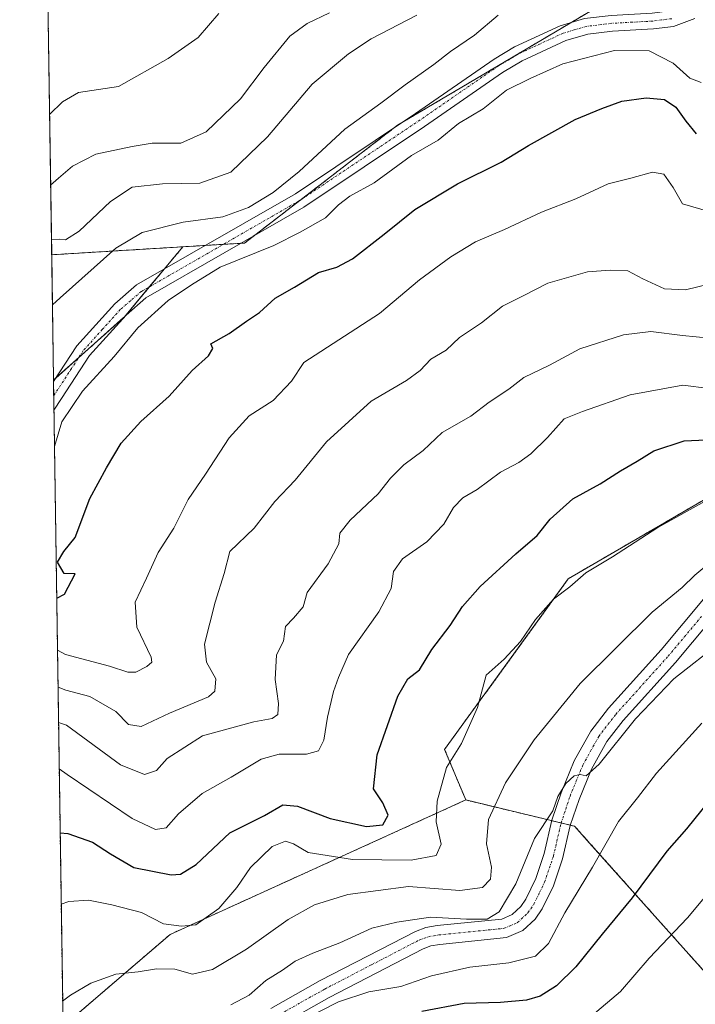
# Model space of a CAD drawing. Units: metres. Extents: x 599771 to 603198, y 4787001 to 4789365.
# Drawn here: x 599779 to 599927, y 4788672 to 4788888 of the extents above; entities that cross this region are included whole.
import ezdxf

# ---------------------------------------------------------------- set-up
doc = ezdxf.new("R2010")
doc.units = ezdxf.units.M
doc.header["$MEASUREMENT"] = 0
doc.linetypes.add('TRAZO_Y_PUNTO', pattern=[1, 0.5, -0.25, 0, -0.25])
doc.linetypes.add('TRAZOS', pattern=[0.75, 0.5, -0.25])
for name, color, linetype, lineweight in [('Arbolado forestal', 92, 'TRAZOS', 0), ('Arbolado forestal CxS', 92, 'Continuous', 0), ('Camino', 19, 'Continuous', 0), ('Camino Cxs', 19, 'Continuous', 0), ('Camino eje', 39, 'TRAZO_Y_PUNTO', 13), ('Comarca CxS', 133, 'Continuous', 0), ('Comunidad Autónoma CxS', 142, 'Continuous', 0), ('Corriente natural lineal', 142, 'Continuous', 13), ('Curva de nivel maestra', 36, 'Continuous', 30), ('Curva de nivel normal', 36, 'Continuous', 0), ('Municipio CxS', 142, 'Continuous', 0), ('Pastizal CxS', 92, 'Continuous', 0), ('Pista no pavimentada', 254, 'Continuous', 13), ('Pista no pavimentada Cxs', 254, 'Continuous', 0), ('Pista pavimentada eje', 135, 'TRAZO_Y_PUNTO', 0), ('Provincia CxS', 1, 'Continuous', 0)]:
    doc.layers.add(name, color=color, linetype=linetype, lineweight=lineweight)

# ---------------------------------------------------------------- blocks, each defined once
blk = doc.blocks.new('*U158')
at = {"layer": 'Pastizal CxS', "color": 92, "linetype": 'Continuous', "lineweight": 0}
for points in [[(599789.28, 4788902.68, 457.99), (599785.05, 4788897.92, 457.01), (599783.47, 4789004.78, 483.65), (599791.11, 4788995.75, 481.77), (599816.83, 4788981.66, 475.49), (599818.66, 4788957.17, 470.94), (599799.69, 4788927.17, 465.47), (599789.28, 4788902.68, 457.99)], [(599786.71, 4788809.65, 467.96), (599786.35, 4788809.37, 467.95), (599785.95, 4788836.85, 461.6), (599814.79, 4788838.6, 467.81), (599801.94, 4788823.19, 468.06), (599786.71, 4788809.65, 467.96)]]:
    blk.add_polyline3d(points, close=True, dxfattribs=at)
blk = doc.blocks.new('*U168')
at = {"layer": 'Curva de nivel normal', "color": 36, "linetype": 'Continuous', "lineweight": 0}
blk.add_polyline3d([(599787.46, 4788734.06, 490), (599789.17, 4788733.48, 490), (599801.09, 4788724.76, 490), (599806.33, 4788722.63, 490), (599809, 4788723.58, 490), (599811.33, 4788726.21, 490), (599819.08, 4788731.14, 490), (599830.41, 4788734.23, 490), (599834.46, 4788734.98, 490), (599835.69, 4788735.86, 490), (599835.85, 4788738.28, 490), (599835.06, 4788743.52, 490), (599835.36, 4788748.95, 490), (599836.89, 4788751.98, 490), (599837.34, 4788755.16, 490), (599839.13, 4788757, 490), (599841.22, 4788759.49, 490), (599842.11, 4788762.65, 490), (599846.71, 4788768.98, 490), (599849.07, 4788773.32, 490), (599849.3, 4788775.65, 490), (599851.58, 4788778.57, 490), (599857.76, 4788784.34, 490), (599860.46, 4788787.75, 490), (599863.36, 4788790.69, 490), (599867.63, 4788793.86, 490), (599871.82, 4788797.77, 490), (599878.12, 4788801.42, 490), (599882.16, 4788804.44, 490), (599886.45, 4788807.32, 490), (599889.77, 4788809.88, 490), (599895.43, 4788812.56, 490), (599902.1, 4788816.18, 490), (599911.66, 4788819.28, 490), (599917.66, 4788819.96, 490), (599924.66, 4788819.12, 490), (599930.66, 4788818.54, 490)], dxfattribs=at)
blk = doc.blocks.new('*U172')
at = {"layer": 'Curva de nivel normal', "color": 36, "linetype": 'Continuous', "lineweight": 0}
blk.add_polyline3d([(599825.34, 4788672.03, 515), (599829.38, 4788674.17, 515), (599833.01, 4788677.4, 515), (599836.71, 4788679.67, 515), (599839.51, 4788681.62, 515), (599843.38, 4788683.44, 515), (599849.33, 4788685.65, 515), (599856.36, 4788688.94, 515), (599861.84, 4788690.19, 515), (599869.22, 4788691.31, 515), (599877.19, 4788690.88, 515), (599881.7, 4788690.88, 515), (599884.32, 4788692.5, 515), (599887.97, 4788698.66, 515), (599892.12, 4788708.59, 515), (599896.13, 4788714.72, 515), (599897.24, 4788717.81, 515), (599898.97, 4788720.7, 515), (599900.85, 4788722.37, 515), (599902.17, 4788722.67, 515), (599903.49, 4788722.38, 515), (599906.35, 4788724.94, 515), (599914.34, 4788734.87, 515), (599922.74, 4788743.7, 515), (599933.19, 4788751.92, 515)], dxfattribs=at)
blk = doc.blocks.new('*U175')
at = {"layer": 'Curva de nivel normal', "color": 36, "linetype": 'Continuous', "lineweight": 0}
blk.add_polyline3d([(599785.9, 4788840.1, 460), (599787.6, 4788840.31, 460), (599788.99, 4788840.13, 460), (599792, 4788842.01, 460), (599798.87, 4788848.55, 460), (599803.63, 4788851.69, 460), (599810.33, 4788852.46, 460), (599818.5, 4788852.6, 460), (599825.33, 4788854.97, 460), (599833.42, 4788862.72, 460), (599843.22, 4788874.31, 460), (599851.23, 4788880.97, 460), (599856.17, 4788884.3, 460), (599866.21, 4788889.52, 460)], dxfattribs=at)
blk = doc.blocks.new('*U183')
at = {"layer": 'Curva de nivel normal', "color": 36, "linetype": 'Continuous', "lineweight": 0}
blk.add_polyline3d([(599785.72, 4788852.14, 455), (599787.41, 4788853.64, 455), (599790.55, 4788856.34, 455), (599795.67, 4788858.97, 455), (599803.67, 4788860.66, 455), (599808.01, 4788861.39, 455), (599814.34, 4788861.33, 455), (599819.9, 4788863.87, 455), (599827.47, 4788871.14, 455), (599832.66, 4788878.02, 455), (599838.3, 4788884.85, 455), (599842.13, 4788887.69, 455), (599847.03, 4788889.97, 455)], dxfattribs=at)
blk = doc.blocks.new('*U185')
at = {"layer": 'Curva de nivel normal', "color": 36, "linetype": 'Continuous', "lineweight": 0}
blk.add_polyline3d([(599930.4, 4788846.34, 480), (599924.64, 4788848.07, 480), (599922.62, 4788851.66, 480), (599920.51, 4788854.53, 480), (599918.06, 4788855, 480), (599913.28, 4788853.66, 480), (599908.32, 4788852.41, 480), (599901.16, 4788849.16, 480), (599893.66, 4788846.23, 480), (599885.49, 4788842.42, 480), (599879.16, 4788839.69, 480), (599873.68, 4788836.4, 480), (599866.84, 4788831.35, 480), (599858, 4788823.95, 480), (599841.39, 4788813.18, 480), (599838.68, 4788809.08, 480), (599834.67, 4788804.85, 480), (599829.39, 4788801.48, 480), (599824.95, 4788796.65, 480), (599819.77, 4788788.65, 480), (599815.97, 4788783.11, 480), (599812.81, 4788776.82, 480), (599809.33, 4788771.44, 480), (599806.8, 4788765.78, 480), (599804.32, 4788760.5, 480), (599804.69, 4788755.01, 480), (599807.81, 4788748.42, 480), (599807.97, 4788747.31, 480), (599806.86, 4788746.41, 480), (599804.45, 4788745.14, 480), (599802.67, 4788745.13, 480), (599798.67, 4788746.46, 480), (599788.95, 4788749.02, 480), (599787.23, 4788749.95, 480)], dxfattribs=at)
blk = doc.blocks.new('*U193')
at = {"layer": 'Curva de nivel normal', "color": 36, "linetype": 'Continuous', "lineweight": 0}
blk.add_polyline3d([(599787.61, 4788723.91, 495), (599789.33, 4788722.63, 495), (599803.66, 4788712.99, 495), (599808.79, 4788710.58, 495), (599811.12, 4788710.92, 495), (599813.83, 4788713.99, 495), (599819.06, 4788718.47, 495), (599825.43, 4788722.05, 495), (599832.02, 4788726, 495), (599836, 4788727.15, 495), (599841.95, 4788727.11, 495), (599844.61, 4788727.87, 495), (599845.76, 4788730.22, 495), (599846.56, 4788735.23, 495), (599847.9, 4788740.88, 495), (599849.04, 4788743.98, 495), (599851.21, 4788749.01, 495), (599857.86, 4788758.38, 495), (599860.56, 4788763.55, 495), (599861.12, 4788767.29, 495), (599863.08, 4788770.02, 495), (599868.43, 4788773.78, 495), (599872.2, 4788777.68, 495), (599874.33, 4788781.32, 495), (599876.32, 4788783.46, 495), (599879.52, 4788785.26, 495), (599884.66, 4788789.1, 495), (599888.66, 4788791.2, 495), (599891.32, 4788793.09, 495), (599894.99, 4788796.7, 495), (599898.66, 4788800.83, 495), (599902.66, 4788802.39, 495), (599913.17, 4788806.11, 495), (599924.71, 4788808.2, 495), (599930.49, 4788807.48, 495)], dxfattribs=at)
blk = doc.blocks.new('*U196')
at = {"layer": 'Curva de nivel normal', "color": 36, "linetype": 'Continuous', "lineweight": 0}
blk.add_polyline3d([(599931.41, 4788769.84, 510), (599927.39, 4788766.46, 510), (599924.57, 4788763.77, 510), (599917.97, 4788758.36, 510), (599902.15, 4788742.67, 510), (599892.05, 4788730.27, 510), (599885.71, 4788720.86, 510), (599882.01, 4788712.77, 510), (599881.52, 4788707.41, 510), (599882.62, 4788702.33, 510), (599882.44, 4788699.66, 510), (599880.68, 4788697.82, 510), (599875.68, 4788697.19, 510), (599864.42, 4788698.09, 510), (599851.07, 4788696.28, 510), (599843.7, 4788694.04, 510), (599837.95, 4788690.79, 510), (599828.78, 4788684.27, 510), (599821.27, 4788679.84, 510), (599816.93, 4788678.82, 510), (599813, 4788679.91, 510), (599809, 4788679.97, 510), (599804.93, 4788679.28, 510), (599800.03, 4788678.82, 510), (599794.57, 4788676.85, 510), (599790.05, 4788674.18, 510), (599788.36, 4788672.84, 510)], dxfattribs=at)
blk = doc.blocks.new('*U198')
at = {"layer": 'Curva de nivel normal', "color": 36, "linetype": 'Continuous', "lineweight": 0}
blk.add_polyline3d([(599928.78, 4788874.7, 470), (599926.26, 4788875.62, 470), (599922.63, 4788878.94, 470), (599917.28, 4788881.64, 470), (599909.73, 4788881.72, 470), (599898.32, 4788878.76, 470), (599891.16, 4788875.59, 470), (599885.98, 4788873.04, 470), (599880.82, 4788868.88, 470), (599875.36, 4788865.71, 470), (599870.94, 4788862.04, 470), (599865.06, 4788858.64, 470), (599856.87, 4788852.64, 470), (599851.52, 4788849.72, 470), (599849, 4788847.85, 470), (599846.15, 4788844.96, 470), (599840.6, 4788841.84, 470), (599834.82, 4788838.9, 470), (599823, 4788834.1, 470), (599816.67, 4788830.21, 470), (599811.56, 4788826.81, 470), (599804.9, 4788820.77, 470), (599799.67, 4788814.5, 470), (599792.71, 4788806.89, 470), (599788.19, 4788800.13, 470), (599786.567, 4788794.718, 470)], dxfattribs=at)
blk = doc.blocks.new('*U221')
at = {"layer": 'Curva de nivel normal', "color": 36, "linetype": 'Continuous', "lineweight": 0}
blk.add_polyline3d([(599836.33, 4788666.27, 520), (599849, 4788672.72, 520), (599855.68, 4788674.95, 520), (599862.71, 4788676.08, 520), (599869.49, 4788678.41, 520), (599877.92, 4788680.31, 520), (599886.47, 4788681.3, 520), (599892.32, 4788682.79, 520), (599895.18, 4788685.51, 520), (599898.75, 4788692.24, 520), (599904.83, 4788702.31, 520), (599910.58, 4788712.37, 520), (599914.75, 4788717.52, 520), (599918.91, 4788722.96, 520), (599928.86, 4788733.98, 520)], dxfattribs=at)
blk = doc.blocks.new('*U224')
at = {"layer": 'Curva de nivel normal', "color": 36, "linetype": 'Continuous', "lineweight": 0}
blk.add_polyline3d([(599788.05, 4788694.18, 505), (599789.74, 4788694.78, 505), (599794.04, 4788695.08, 505), (599799.18, 4788694.03, 505), (599805.67, 4788692.34, 505), (599810.53, 4788689.86, 505), (599814.46, 4788689.32, 505), (599817.63, 4788689.67, 505), (599822.67, 4788693.24, 505), (599826.67, 4788697.84, 505), (599829.67, 4788702.27, 505), (599834.42, 4788706.88, 505), (599837.37, 4788708.05, 505), (599839.12, 4788707.4, 505), (599842.36, 4788705.52, 505), (599852.07, 4788704.02, 505), (599865.02, 4788703.83, 505), (599870.51, 4788704.84, 505), (599871.56, 4788707.39, 505), (599870.52, 4788712.29, 505), (599870.67, 4788716.8, 505), (599872.79, 4788724.24, 505), (599876.05, 4788729.51, 505), (599879.57, 4788737.42, 505), (599881.48, 4788744.5, 505), (599885.4, 4788747.97, 505), (599889.03, 4788751.92, 505), (599892.29, 4788756.71, 505), (599896.29, 4788761.16, 505), (599899.89, 4788763.89, 505), (599903.4, 4788766.94, 505), (599909.29, 4788770.45, 505), (599919.23, 4788776.96, 505), (599929.62, 4788782.74, 505)], dxfattribs=at)
blk = doc.blocks.new('*U225')
at = {"layer": 'Curva de nivel normal', "color": 36, "linetype": 'Continuous', "lineweight": 0}
blk.add_polyline3d([(599787.35, 4788741.87, 485), (599789.06, 4788741.19, 485), (599794.32, 4788739.77, 485), (599800.04, 4788736.52, 485), (599802.82, 4788733.62, 485), (599805.61, 4788733.24, 485), (599811.87, 4788736.13, 485), (599820.42, 4788739.74, 485), (599821.8, 4788741.01, 485), (599822.05, 4788743.65, 485), (599820, 4788747.32, 485), (599819.54, 4788751.32, 485), (599821.89, 4788760.53, 485), (599823.84, 4788766.84, 485), (599825.13, 4788771.67, 485), (599830.48, 4788776.81, 485), (599835, 4788782.61, 485), (599839.45, 4788787.3, 485), (599846.4, 4788795.74, 485), (599856.2, 4788804.65, 485), (599863.94, 4788809.23, 485), (599867, 4788811.4, 485), (599869.33, 4788813.9, 485), (599872.66, 4788815.9, 485), (599875.61, 4788818.66, 485), (599880.46, 4788821.88, 485), (599885.06, 4788825.54, 485), (599889.61, 4788827.85, 485), (599895.06, 4788830.6, 485), (599903.76, 4788833.12, 485), (599908.76, 4788833.44, 485), (599912.66, 4788833.33, 485), (599915.91, 4788831.56, 485), (599920.72, 4788829.39, 485), (599925.32, 4788829.12, 485), (599930.72, 4788830.49, 485)], dxfattribs=at)
blk = doc.blocks.new('*U240')
at = {"layer": 'Curva de nivel normal', "color": 36, "linetype": 'Continuous', "lineweight": 0}
blk.add_polyline3d([(599786.11, 4788825.83, 465), (599787.79, 4788827.36, 465), (599800.08, 4788838.33, 465), (599805.85, 4788841.77, 465), (599814.86, 4788844.04, 465), (599823.56, 4788845.21, 465), (599829.22, 4788847.23, 465), (599834.67, 4788850.52, 465), (599840.35, 4788855.14, 465), (599850.41, 4788864.43, 465), (599858.35, 4788870.18, 465), (599863.67, 4788874.21, 465), (599870, 4788878.64, 465), (599873.66, 4788881.54, 465), (599878.92, 4788885.08, 465), (599884.1, 4788889.52, 465)], dxfattribs=at)
blk = doc.blocks.new('*U250')
at = {"layer": 'Curva de nivel maestra', "color": 36, "linetype": 'Continuous', "lineweight": 30}
blk.add_polyline3d([(599787.06, 4788761.44, 475), (599788.75, 4788762.31, 475), (599791.1, 4788766.76, 475), (599788.68, 4788766.83, 475), (599787.26, 4788769.32, 475), (599788.61, 4788771.68, 475), (599791.09, 4788774.76, 475), (599794.36, 4788783.32, 475), (599798.02, 4788790.01, 475), (599801.19, 4788795.48, 475), (599805.52, 4788800.25, 475), (599811.75, 4788805.77, 475), (599816.86, 4788811.43, 475), (599820.44, 4788814.62, 475), (599821.39, 4788816.24, 475), (599820.94, 4788817.31, 475), (599825, 4788819.52, 475), (599828.75, 4788822.29, 475), (599831.66, 4788824.18, 475), (599835.08, 4788827.28, 475), (599839.33, 4788829.72, 475), (599844.64, 4788832.97, 475), (599848.66, 4788834.12, 475), (599852.1, 4788835.99, 475), (599859.07, 4788841.38, 475), (599865.77, 4788846.8, 475), (599875.2, 4788852.43, 475), (599884.81, 4788857.18, 475), (599890.8, 4788860.84, 475), (599901.06, 4788866.56, 475), (599906.92, 4788868.96, 475), (599911.32, 4788870.58, 475), (599916.66, 4788871.31, 475), (599920.69, 4788870.98, 475), (599923.18, 4788869.28, 475), (599925.36, 4788866.17, 475), (599927.64, 4788863.38, 475)], dxfattribs=at)
blk = doc.blocks.new('*U259')
at = {"layer": 'Curva de nivel maestra', "color": 36, "linetype": 'Continuous', "lineweight": 30}
blk.add_polyline3d([(599787.82, 4788709.86, 500), (599789.52, 4788709.72, 500), (599794.94, 4788707.82, 500), (599798.88, 4788705.27, 500), (599803.98, 4788702.21, 500), (599812.22, 4788700.6, 500), (599814.26, 4788700.77, 500), (599817.75, 4788702.92, 500), (599825.11, 4788709.84, 500), (599832.75, 4788713.68, 500), (599836.77, 4788716.01, 500), (599840, 4788715.74, 500), (599847.2, 4788713.02, 500), (599855.14, 4788711.24, 500), (599858.76, 4788711.59, 500), (599859.91, 4788713.74, 500), (599858.77, 4788716.44, 500), (599856.74, 4788719.55, 500), (599857.49, 4788726.97, 500), (599862.05, 4788739.84, 500), (599864.26, 4788743.71, 500), (599866.82, 4788745.65, 500), (599869.51, 4788750.1, 500), (599873.56, 4788755.37, 500), (599876.24, 4788759.54, 500), (599880.18, 4788763.99, 500), (599887.99, 4788771.17, 500), (599892.66, 4788775.18, 500), (599895.54, 4788778.74, 500), (599900.5, 4788783.26, 500), (599906.54, 4788786.54, 500), (599910.99, 4788789.36, 500), (599914.7, 4788791.52, 500), (599918.31, 4788793.75, 500), (599925, 4788795.95, 500), (599929.87, 4788796.19, 500)], dxfattribs=at)

msp = doc.modelspace()

# ---------------------------------------------------------------- linework, layer by layer
at = {"layer": 'Arbolado forestal', "color": 92, "linetype": 'TRAZOS', "lineweight": 0}
for points in [[(599876.99, 4788717.07, 507.04), (599872.35, 4788728.16, 503.7), (599899.52, 4788765.68, 504.38), (599939.62, 4788788.97, 502.3), (599970.67, 4788805.79, 498.81), (599986.2, 4788827.78, 501.71), (600005.61, 4788851.07, 500.71), (600047.08, 4788861.09, 508.75), (600077.09, 4788874.56, 504.77), (600112.39, 4788906.23, 510.56), (600126.48, 4788931.35, 508.24), (600146.08, 4788944.21, 510.96), (600156.2, 4788959.35, 508.98), (600172.76, 4788970.74, 510.41)], [(599814.79, 4788838.6, 467.81), (599819.79, 4788838.91, 467.62), (599823.71, 4788839.14, 467.52), (599827.62, 4788839.38, 467.91), (599828.36, 4788839.42, 468.11), (599830.28, 4788840.9, 468.22), (599840.62, 4788848.86, 467.47), (599861.44, 4788864.87, 467.32), (599861.99, 4788865.3, 467.28), (599862.72, 4788865.73, 467.26), (599900.07, 4788887.83, 467.47), (599921.42, 4788900.47, 464.75)], [(599785.95, 4788836.85, 461.6), (599785.49, 4788867.65, 452.1), (599785.05, 4788897.92, 457.01)], [(599814.79, 4788838.6, 467.81), (599785.95, 4788836.85, 461.6)], [(599786.35, 4788809.37, 467.95), (599786.71, 4788809.65, 467.96), (599786.85, 4788809.77, 467.96), (599791.87, 4788814.23, 467.96), (599801.77, 4788823.04, 468.04), (599801.94, 4788823.19, 468.06), (599802.3, 4788823.62, 468.11), (599807.48, 4788829.84, 467.91), (599810.69, 4788833.69, 467.88), (599814.79, 4788838.6, 467.81)], [(599788.44, 4788667.34, 511.17), (599786.45, 4788802.72, 467.9), (599786.4, 4788805.87, 467.91), (599786.36, 4788809.02, 467.96), (599786.35, 4788809.37, 467.95)], [(599876.99, 4788717.07, 507.04), (599812.01, 4788687.54, 505.67), (599788.44, 4788667.34, 511.17)], [(600078.7, 4788594.02, 597.19), (600033.98, 4788633.22, 581.96), (600022.99, 4788639.56, 577.15), (600020.91, 4788640.75, 576.63), (600017.98, 4788642.44, 575.51), (599997.84, 4788654.05, 565.96), (599962.93, 4788661.4, 552.84), (599932.92, 4788675.49, 534.05), (599904.23, 4788707.61, 517.57), (599900.93, 4788711.3, 515.67), (599899.99, 4788711.53, 515.64), (599897.96, 4788712.02, 515.54), (599895.93, 4788712.51, 515.22), (599876.99, 4788717.07, 507.04)]]:
    msp.add_polyline3d(points, dxfattribs=at)
at = {"layer": 'Arbolado forestal CxS', "color": 92, "linetype": 'Continuous', "lineweight": 0}
for points in [[(600160.78, 4788660.5, 601.08), (600140.16, 4788635, 599.03), (600118.11, 4788623.36, 597.66), (600078.7, 4788594.02, 597.19), (600033.98, 4788633.22, 581.96), (599997.84, 4788654.05, 565.96), (599962.93, 4788661.4, 552.84), (599932.92, 4788675.49, 534.05), (599904.23, 4788707.61, 517.57), (599900.93, 4788711.3, 515.67), (599876.99, 4788717.07, 507.04), (599872.35, 4788728.16, 503.7), (599899.52, 4788765.68, 504.38), (599939.62, 4788788.97, 502.3), (599970.67, 4788805.79, 498.81), (599986.2, 4788827.78, 501.71), (600005.61, 4788851.07, 500.71), (600047.08, 4788861.09, 508.75), (600077.09, 4788874.56, 504.77), (600112.39, 4788906.23, 510.56), (600126.48, 4788931.35, 508.24), (600146.08, 4788944.21, 510.96), (600156.2, 4788959.35, 508.98), (600172.76, 4788970.74, 510.41)], [(600112.39, 4788906.23, 510.56), (600077.09, 4788874.56, 504.77), (600047.08, 4788861.09, 508.75), (600005.61, 4788851.07, 500.71), (599986.2, 4788827.78, 501.71), (599970.67, 4788805.79, 498.81), (599939.62, 4788788.97, 502.3), (599899.52, 4788765.68, 504.38), (599872.35, 4788728.16, 503.7), (599876.99, 4788717.07, 507.04), (599876.99, 4788717.07, 507.04), (599812.01, 4788687.54, 505.67), (599788.44, 4788667.34, 511.17), (599786.35, 4788809.37, 467.95), (599786.71, 4788809.65, 467.96), (599801.94, 4788823.19, 468.06), (599814.79, 4788838.6, 467.81), (599828.36, 4788839.42, 468.11), (599861.99, 4788865.3, 467.28), (599925.39, 4788902.82, 463.34)], [(599925.39, 4788902.82, 463.34), (599861.99, 4788865.3, 467.28), (599828.36, 4788839.42, 468.11), (599814.79, 4788838.6, 467.81), (599785.95, 4788836.85, 461.6), (599785.05, 4788897.92, 457.01)]]:
    msp.add_polyline3d(points, dxfattribs=at)
msp.add_polyline3d([(600078.7, 4788594.02, 597.19), (600059.71, 4788588.71, 597.39), (599999.46, 4788534.36, 595.79), (599986.45, 4788513.81, 596.96), (599968.61, 4788515.17, 598.2), (599820.2, 4788650.8, 522.73), (599807.27, 4788652.6, 519.48), (599797.58, 4788654.87, 516.83), (599788.52, 4788662.43, 512.49), (599788.44, 4788667.34, 511.17), (599812.01, 4788687.54, 505.67), (599876.99, 4788717.07, 507.04), (599900.93, 4788711.3, 515.67), (599904.23, 4788707.61, 517.57), (599932.92, 4788675.49, 534.05), (599962.93, 4788661.4, 552.84), (599997.84, 4788654.05, 565.96), (600033.98, 4788633.22, 581.96), (600078.7, 4788594.02, 597.19)], close=True, dxfattribs=at)
at = {"layer": 'Camino', "color": 19, "linetype": 'Continuous', "lineweight": 0}
for points in [[(599834.14, 4788671.23, 517.58), (599845, 4788677.38, 517.82), (599865.91, 4788688.21, 516.34), (599868.24, 4788689.06, 516.44), (599870.71, 4788689.48, 516.72), (599884.92, 4788690.92, 515.58), (599887.2, 4788691.91, 515.86), (599889.07, 4788693.65, 515.93), (599890.18, 4788695.26, 515.91), (599892.39, 4788699.81, 516.22), (599894.25, 4788705.3, 515.88), (599895.95, 4788712.6, 515.21), (599897.97, 4788718.66, 514.72), (599900.84, 4788725.65, 514.19), (599904.5, 4788732.2, 513.66), (599908.36, 4788737.22, 513.44), (599919.92, 4788750.02, 512.67), (599934.83, 4788767.82, 511.44)], [(599937.67, 4788764.69, 511.98), (599923.08, 4788747.28, 513.82), (599911.57, 4788734.54, 514.16), (599908, 4788729.9, 514.78), (599904.62, 4788723.83, 514.92), (599901.89, 4788717.2, 515.45), (599899.97, 4788711.46, 515.65), (599898.27, 4788704.15, 516.55), (599896.26, 4788698.22, 516.59), (599893.8, 4788693.14, 516.82), (599892.25, 4788690.9, 516.57), (599889.52, 4788688.36, 516.32), (599885.98, 4788686.83, 516.61), (599871.27, 4788685.34, 517.92), (599869.32, 4788685, 517.79), (599867.6, 4788684.37, 517.83), (599846.99, 4788673.7, 518.6), (599836.35, 4788667.69, 518.86)]]:
    msp.add_polyline3d(points, dxfattribs=at)
at = {"layer": 'Camino Cxs', "color": 19, "linetype": 'Continuous', "lineweight": 0}
for points in [[(599834.14, 4788671.23, 517.58), (599845, 4788677.38, 517.82), (599865.91, 4788688.21, 516.34), (599868.24, 4788689.06, 516.44), (599870.71, 4788689.48, 516.72), (599884.92, 4788690.92, 515.58), (599887.2, 4788691.91, 515.86), (599889.07, 4788693.65, 515.93), (599890.18, 4788695.26, 515.91), (599892.39, 4788699.81, 516.22), (599894.25, 4788705.3, 515.88), (599895.95, 4788712.6, 515.21), (599897.97, 4788718.66, 514.72), (599900.84, 4788725.65, 514.19), (599904.5, 4788732.2, 513.66), (599908.36, 4788737.22, 513.44), (599919.92, 4788750.02, 512.67), (599934.83, 4788767.82, 511.44)], [(599937.67, 4788764.69, 511.98), (599923.08, 4788747.28, 513.82), (599911.57, 4788734.54, 514.16), (599908, 4788729.9, 514.78), (599904.62, 4788723.83, 514.92), (599901.89, 4788717.2, 515.45), (599899.97, 4788711.46, 515.65), (599898.27, 4788704.15, 516.55), (599896.26, 4788698.22, 516.59), (599893.8, 4788693.14, 516.82), (599892.25, 4788690.9, 516.57), (599889.52, 4788688.36, 516.32), (599885.98, 4788686.83, 516.61), (599871.27, 4788685.34, 517.92), (599869.32, 4788685, 517.79), (599867.6, 4788684.37, 517.83), (599846.99, 4788673.7, 518.6), (599836.35, 4788667.69, 518.86)]]:
    msp.add_polyline3d(points, dxfattribs=at)
at = {"layer": 'Camino eje', "color": 39, "linetype": 'TRAZO_Y_PUNTO', "lineweight": 13}
msp.add_polyline3d([(599835.25, 4788669.46, 518.16), (599840.68, 4788672.54, 518.49), (599846, 4788675.54, 518.23), (599856.3, 4788680.88, 518.3), (599866.76, 4788686.29, 517.15), (599868.78, 4788687.03, 517.31), (599870.02, 4788687.24, 517.52), (599870.99, 4788687.41, 517.72), (599885.45, 4788688.88, 516.17), (599886.59, 4788689.37, 516.08), (599888.36, 4788690.14, 516.11), (599890.66, 4788692.28, 516.21), (599891.99, 4788694.2, 516.39), (599893.22, 4788696.74, 516.48), (599894.33, 4788699.02, 516.41), (599896.26, 4788704.73, 516.28), (599897.96, 4788712.03, 515.53), (599898.97, 4788715.06, 515.24), (599899.93, 4788717.93, 515.07), (599901.3, 4788721.25, 514.96), (599902.73, 4788724.74, 514.68), (599904.42, 4788727.78, 514.36), (599906.25, 4788731.05, 514.3), (599909.97, 4788735.88, 513.91), (599921.5, 4788748.65, 513.25), (599928.8, 4788757.36, 512.59)], dxfattribs=at)
at = {"layer": 'Comarca CxS', "color": 133, "linetype": 'Continuous', "lineweight": 0}
msp.add_polyline3d([(599802.42, 4787717.97, 691.47), (599778.91, 4789314.67, 550.34), (603161.41, 4789365.2, 247.96)], dxfattribs=at)
msp.add_polyline3d([(599802.42, 4787717.97, 691.47), (599778.91, 4789314.67, 550.34), (603161.41, 4789365.2, 247.96)], dxfattribs=at)
at = {"layer": 'Comunidad Autónoma CxS', "color": 142, "linetype": 'Continuous', "lineweight": 0}
msp.add_polyline3d([(603196.69, 4787051.66, 445.77), (599812.98, 4787001.15, 560.69), (599778.91, 4789314.67, 550.34), (603161.41, 4789365.2, 247.96), (603196.69, 4787051.66, 445.77)], close=True, dxfattribs=at)
msp.add_polyline3d([(603196.69, 4787051.66, 445.77), (599812.98, 4787001.15, 560.69), (599778.91, 4789314.67, 550.34), (603161.41, 4789365.2, 247.96), (603196.69, 4787051.66, 445.77)], close=True, dxfattribs=at)
at = {"layer": 'Corriente natural lineal', "color": 142, "linetype": 'Continuous', "lineweight": 13}
msp.add_polyline3d([(599785.49, 4788867.65, 452.1), (599788.33, 4788870.48, 451.95), (599791.85, 4788872.46, 451.65), (599800.66, 4788873.8, 451.28), (599811.57, 4788879.93, 451.02), (599818.16, 4788884.58, 450.52), (599822.73, 4788889.88, 450.51)], dxfattribs=at)
at = {"layer": 'Curva de nivel maestra', "color": 36, "linetype": 'Continuous', "lineweight": 30}
msp.add_polyline3d([(599931.99, 4788718.74, 525), (599925.55, 4788710.74, 525), (599921.22, 4788705.79, 525), (599913.55, 4788695.55, 525), (599906.95, 4788687.59, 525), (599901.17, 4788680.43, 525), (599896.95, 4788676.27, 525), (599893.32, 4788673.94, 525), (599890.32, 4788673.08, 525), (599884.66, 4788672.54, 525), (599876.66, 4788672.39, 525), (599867.33, 4788670.57, 525)], dxfattribs=at)
at = {"layer": 'Curva de nivel normal', "color": 36, "linetype": 'Continuous', "lineweight": 0}
msp.add_polyline3d([(599937.51, 4788705.33, 530), (599925.76, 4788691.15, 530), (599917.32, 4788682.32, 530), (599911.05, 4788674.97, 530), (599904.89, 4788669.82, 530)], dxfattribs=at)
at = {"layer": 'Municipio CxS', "color": 142, "linetype": 'Continuous', "lineweight": 0}
msp.add_polyline3d([(599802.42, 4787717.97, 691.47), (599778.91, 4789314.67, 550.34), (603161.41, 4789365.2, 247.96)], dxfattribs=at)
msp.add_polyline3d([(599802.42, 4787717.97, 691.47), (599778.91, 4789314.67, 550.34), (603161.41, 4789365.2, 247.96)], dxfattribs=at)
at = {"layer": 'Pastizal CxS', "color": 92, "linetype": 'Continuous', "lineweight": 0}
for points in [[(599814.79, 4788838.6, 467.81), (599785.95, 4788836.85, 461.6)], [(599786.35, 4788809.37, 467.95), (599785.95, 4788836.85, 461.6)], [(599786.35, 4788809.37, 467.95), (599786.71, 4788809.65, 467.96), (599786.85, 4788809.77, 467.96), (599791.87, 4788814.23, 467.96), (599801.77, 4788823.04, 468.04), (599801.94, 4788823.19, 468.06), (599802.3, 4788823.62, 468.11), (599807.48, 4788829.84, 467.91), (599810.69, 4788833.69, 467.88), (599814.79, 4788838.6, 467.81)]]:
    msp.add_polyline3d(points, dxfattribs=at)
at = {"layer": 'Pista no pavimentada', "color": 254, "linetype": 'Continuous', "lineweight": 13}
for points in [[(599786.36, 4788809.02, 467.96), (599791.51, 4788816.86, 467.9), (599799.86, 4788826.1, 467.61), (599804.63, 4788830.21, 467.69), (599839.54, 4788850.23, 466.77), (599865.94, 4788867.88, 467.37), (599883.21, 4788879.79, 467.15), (599887.74, 4788882.51, 467.4), (599897.78, 4788887.15, 467.45), (599903.09, 4788888.73, 467.47), (599908.96, 4788889.43, 467.47), (599917.95, 4788889.92, 467.27), (599921.84, 4788890.41, 466.94), (599925.83, 4788891.93, 466.7), (599930.18, 4788894.58, 466.53), (599935.95, 4788899.59, 466.16), (599938.57, 4788902.83, 465.49), (599943.95, 4788913.59, 464.82), (599949.22, 4788922.36, 464.81), (599953.6, 4788928.15, 464.61)], [(599927.36, 4788888.79, 467.2), (599922.69, 4788887.01, 467.19), (599918.26, 4788886.46, 467.69), (599909.26, 4788885.96, 468.21), (599903.8, 4788885.31, 467.84), (599899.01, 4788883.89, 467.48), (599889.37, 4788879.43, 467.64), (599885.1, 4788876.86, 467.85), (599867.9, 4788865, 467.68), (599841.38, 4788847.27, 467.91), (599806.65, 4788827.35, 468.24), (599802.29, 4788823.61, 468.11), (599794.28, 4788814.73, 468.15), (599788.07, 4788805.28, 468.57), (599786.45, 4788802.71, 467.9)], [(599786.45, 4788802.71, 467.9), (599786.36, 4788809.02, 467.96)]]:
    msp.add_polyline3d(points, dxfattribs=at)
at = {"layer": 'Pista no pavimentada Cxs', "color": 254, "linetype": 'Continuous', "lineweight": 0}
msp.add_polyline3d([(599927.36, 4788888.79, 467.2), (599922.69, 4788887.01, 467.19), (599918.26, 4788886.46, 467.69), (599909.26, 4788885.96, 468.21), (599903.8, 4788885.31, 467.84), (599899.01, 4788883.89, 467.48), (599889.37, 4788879.43, 467.64), (599885.1, 4788876.86, 467.85), (599867.9, 4788865, 467.68), (599841.38, 4788847.27, 467.91), (599806.65, 4788827.35, 468.24), (599802.29, 4788823.61, 468.11), (599794.28, 4788814.73, 468.15), (599788.07, 4788805.28, 468.57), (599786.45, 4788802.71, 467.9), (599786.36, 4788809.02, 467.96), (599791.51, 4788816.86, 467.9), (599799.86, 4788826.1, 467.61), (599804.63, 4788830.21, 467.69), (599839.54, 4788850.23, 466.77), (599865.94, 4788867.88, 467.37), (599883.21, 4788879.79, 467.15), (599887.74, 4788882.51, 467.4), (599897.78, 4788887.15, 467.45), (599903.09, 4788888.73, 467.47)], dxfattribs=at)
at = {"layer": 'Pista pavimentada eje', "color": 135, "linetype": 'TRAZO_Y_PUNTO', "lineweight": 0}
msp.add_polyline3d([(599922.27, 4788888.71, 467.2), (599920.05, 4788888.44, 467.29), (599918.11, 4788888.19, 467.4), (599913.61, 4788887.94, 467.62), (599909.11, 4788887.7, 467.71), (599903.45, 4788887.02, 467.62), (599900.79, 4788886.23, 467.51), (599898.4, 4788885.52, 467.46), (599893.38, 4788883.2, 467.49), (599888.56, 4788880.97, 467.49), (599886.29, 4788879.61, 467.32), (599884.16, 4788878.33, 467.39), (599866.92, 4788866.44, 467.46), (599840.46, 4788848.75, 467.48), (599805.64, 4788828.78, 467.81), (599803.26, 4788826.73, 468.01), (599801.08, 4788824.86, 467.8), (599797.07, 4788820.42, 467.84), (599792.9, 4788815.8, 467.98), (599790.32, 4788811.87, 467.91), (599786.4, 4788805.87, 467.91)], dxfattribs=at)
at = {"layer": 'Provincia CxS', "color": 1, "linetype": 'Continuous', "lineweight": 0}
msp.add_polyline3d([(603196.69, 4787051.66, 445.77), (599812.98, 4787001.15, 560.69), (599778.91, 4789314.67, 550.34), (603161.41, 4789365.2, 247.96), (603196.69, 4787051.66, 445.77)], close=True, dxfattribs=at)
msp.add_polyline3d([(603196.69, 4787051.66, 445.77), (599812.98, 4787001.15, 560.69), (599778.91, 4789314.67, 550.34), (603161.41, 4789365.2, 247.96), (603196.69, 4787051.66, 445.77)], close=True, dxfattribs=at)

# ---------------------------------------------------------------- block references
at = {"layer": 'Curva de nivel maestra', "color": 36, "linetype": 'Continuous', "lineweight": 30}
for name in ['*U250', '*U259']:
    msp.add_blockref(name, (0, 0), dxfattribs=at)
at = {"layer": 'Curva de nivel normal', "color": 36, "linetype": 'Continuous', "lineweight": 0}
for name in ['*U175', '*U183', '*U168', '*U225', '*U240', '*U198', '*U193', '*U185', '*U221', '*U172', '*U196', '*U224']:
    msp.add_blockref(name, (0, 0), dxfattribs=at)
at = {"layer": 'Pastizal CxS', "color": 92, "linetype": 'Continuous', "lineweight": 0}
msp.add_blockref('*U158', (0, 0), dxfattribs=at)

doc.saveas('drawing.dxf')
